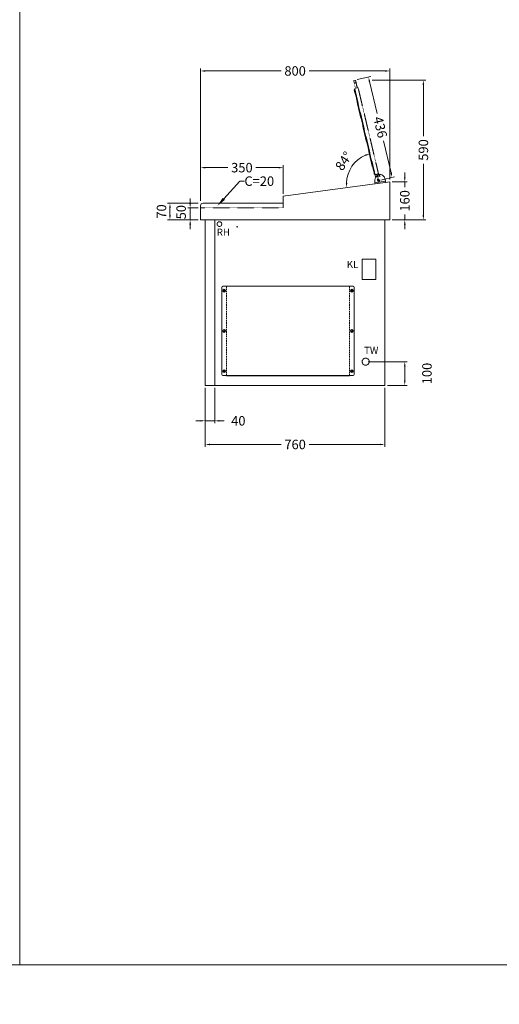
# Model space of a CAD drawing. Units: millimetres. Extents: x 11006 to 81356, y 18482 to 54982.
# Drawn here: x 49706 to 51734, y 34815 to 38978 of the extents above; entities that cross this region are included whole.
import ezdxf
from ezdxf import colors
from ezdxf.entities.mleader import LeaderData, LeaderLine
from ezdxf.math import Vec2, Vec3

# ---------------------------------------------------------------- set-up
doc = ezdxf.new("R2010")
doc.units = ezdxf.units.MM
doc.linetypes.add('VERDECKT', pattern=[9.525, 6.35, -3.175])
doc.layers.get('DEFPOINTS').update_dxf_attribs({"linetype": 'CONTINUOUS'})
doc.layers.add('A_AF', color=141, linetype='CONTINUOUS', lineweight=15, plot=False)
for name, color, linetype, lineweight in [('A_BEMASSUNG', 1, 'CONTINUOUS', 13), ('A_HILFSLINIEN', 7, 'CONTINUOUS', 13), ('A_TEXT', 7, 'CONTINUOUS', 20), ('A_VERDECKT', 5, 'VERDECKT', 15), ('A_Verdeckt_2', 5, 'VERDECKT', 0), ('A_VOLL', 3, 'CONTINUOUS', 18)]:
    doc.layers.add(name, color=color, linetype=linetype, lineweight=lineweight)
doc.styles.add('ARIAL', font='arial.ttf', dxfattribs={"height": 40})
doc.styles.add('Arial_0', font='arial.ttf')
doc.dimstyles.new('ID-groß_Bemassung', dxfattribs={"dimtxt": 40, "dimasz": 20, "dimexe": 10, "dimexo": 10, "dimgap": 15, "dimtad": 0, "dimdec": 0, "dimdsep": 46, "dimtxsty": 'Arial_0', "dimcen": 0.09, "dimclrt": 7, "dimazin": 0, "dimtfac": 1, "dimtdec": 0, "dimtmove": 2, "dimatfit": 3, "dimfxl": 1, "dimtolj": 1, "dimtzin": 0, "dimarcsym": 0})
doc.dimstyles.new('STANDARD_Bemassung', dxfattribs={"dimtxt": 40, "dimasz": 20, "dimexe": 10, "dimexo": 10, "dimgap": 15, "dimtad": 0, "dimdec": 0, "dimdsep": 46, "dimtxsty": 'ARIAL', "dimcen": 0.09, "dimclrt": 7, "dimazin": 0, "dimtfac": 1, "dimtdec": 0, "dimtmove": 2, "dimatfit": 3, "dimfxl": 1, "dimtolj": 1, "dimtzin": 0, "dimarcsym": 0})

# ---------------------------------------------------------------- blocks, each defined once
blk = doc.blocks.new('AF-Deckel-760-650-Bele-Propan')
at = {"layer": 'A_VERDECKT'}
for p, q in [((90, 419), (90, 41)), ((610, 41), (610, 419))]:
    blk.add_line(p, q, dxfattribs=at)
for centre in [(80, 400), (620, 400), (80, 230), (620, 230), (80, 60), (620, 60)]:
    blk.add_circle(centre, 1.65, dxfattribs=at)
at = {"layer": 'A_VOLL'}
for p, q in [((75, 419), (625, 419)), ((90, 420), (90, 419)), ((610, 420), (90, 420)), ((317, 420), (317, 419)), ((610, 419), (610, 420)), ((70, 414), (70, 46)), ((83.6, 404.8), (75, 396.6)), ((85, 403.4), (76.4, 395.2)), ((623.6, 404.8), (615, 396.6)), ((625, 403.4), (616.4, 395.2)), ((630, 414), (630, 46)), ((83.6, 234.8), (75, 226.6)), ((85, 233.4), (76.4, 225.2)), ((623.6, 234.8), (615, 226.6)), ((625, 233.4), (616.4, 225.2)), ((83.6, 64.8), (75, 56.6)), ((85, 63.4), (76.4, 55.2)), ((623.6, 64.8), (615, 56.6)), ((625, 63.4), (616.4, 55.2)), ((75, 41), (625, 41)), ((90, 41), (90, 40)), ((90, 40), (610, 40)), ((610, 40), (610, 41))]:
    blk.add_line(p, q, dxfattribs=at)
for centre in [(80, 400), (620, 400), (80, 230), (620, 230), (80, 60), (620, 60)]:
    blk.add_circle(centre, 6, dxfattribs=at)
for centre, start, end in [((75, 414), 90, 180), ((625, 414), 0, 90), ((75, 46), 180, 270), ((625, 46), 270, 0)]:
    blk.add_arc(centre, 5, start, end, dxfattribs=at)
blk = doc.blocks.new('*U51')
at = {"layer": 'A_VOLL'}
blk.add_blockref('AF-Deckel-760-650-Bele-Propan', (0, 0), dxfattribs=at)
blk = doc.blocks.new('BLG-Deckel-Scharnier-Schnitt')
at = {"layer": 'A_VOLL'}
blk.add_lwpolyline([(18.1, 2.6), (17.4, -2.3), (62, -8.3), (62.7, -3.3), (18.1, 2.6)], dxfattribs=at)
for points in [[(62.7, -3.3), (63.5, 2.6, 0.216296), (55.6, 24.6, 0.626841), (54.8, 24.3), (54.6, 23.5, -0.97906), (48.2, 24.4), (49, 30.1, 0.414214), (47.7, 31.8), (47.2, 31.9, 0.414214), (19.1, 10.4), (18.1, 2.6)], [(51.8, 8.1, 1), (45.9, 10.9), (43.8, 6.2, 1), (49.7, 3.5), (51.8, 8.1)]]:
    blk.add_lwpolyline(points, format="xyb", dxfattribs=at)
blk = doc.blocks.new('BLG-Deckel-offen-Schnitt')
at = {"layer": 'A_Verdeckt_2', "lineweight": 13, "ltscale": 0.15}
for p, q in [((15.4, 7), (24.5, 5.8)), ((27.8, 0.2), (27.9, 1.3)), ((25.6, -12.5), (15.3, -11.1)), ((26.4, -10.1), (26.1, -12.1)), ((37.2, -16.9), (385.8, -63.4)), ((398.3, -58.5), (421.1, -61.5)), ((422.1, -53.6), (399.3, -50.6)), ((422.1, -53.6), (421.1, -61.5)), ((421.1, -61.5), (428, -62.5)), ((429.1, -54.5), (422.1, -53.6))]:
    blk.add_line(p, q, dxfattribs=at)
blk.add_lwpolyline([(30.4, 2.2), (397.5, -46.8, -0.414203), (399.5, -49.4), (398.1, -59.7, -0.414224), (395.5, -61.7), (28.4, -12.7, -0.414214), (26.4, -10.1), (27.8, 0.2, -0.414214)], format="xyb", close=True, dxfattribs=at)
for points in [[(29.2, -12.8), (29.1, -13.3, 0.414214), (31.3, -16.1), (43.2, -17.7, 0.414214), (46, -15.5), (46.1, -15)], [(377.8, -59.3), (377.8, -59.8, 0.414214), (379.9, -62.6), (391.8, -64.2, 0.414214), (394.6, -62), (394.7, -61.5)]]:
    blk.add_lwpolyline(points, format="xyb", dxfattribs=at)
for centre, radius in [((0, 0), 3), ((0, 0), 2.5), ((19.8, -2.6), 3), ((19.8, -2.6), 2.5)]:
    blk.add_circle(centre, radius, dxfattribs=at)
for centre, radius, start, end in [((24, 1.8), 4, 352.4, 82.4), ((25.6, -12), 0.5, 262.4, 352.4), ((428.5, -58.5), 4, 262.4, 82.4)]:
    blk.add_arc(centre, radius, start, end, dxfattribs=at)
blk = doc.blocks.new('*D76')
at = {"layer": 'A_BEMASSUNG', "color": 0, "lineweight": -2, "transparency": 16777216}
for p, q in [((-71.8, 100), (93.7, 100)), ((83.7, 80), (83.7, 20)), ((10, 0), (93.7, 0))]:
    blk.add_line(p, q, dxfattribs=at)
at = {"layer": 'A_BEMASSUNG', "color": 0, "transparency": 16777216}
for points in [[(80.4, 80), (87, 80), (83.7, 100)], [(80.4, 20), (87, 20), (83.7, 0)]]:
    blk.add_solid(points, dxfattribs=at)
at = {"layer": 'DEFPOINTS', "color": 0, "transparency": 16777216}
for p in [(-81.8, 100), (0, 0), (83.7, 0)]:
    blk.add_point(p, dxfattribs=at)
at = {"layer": 'A_BEMASSUNG', "color": 7, "transparency": 16777216, "insert": (177.5, 50), "char_height": 40, "attachment_point": 5, "rotation": 90, "style": 'Arial_0'}
blk.add_mtext('\\A1;100', dxfattribs=at)
blk = doc.blocks.new('*D77')
at = {"layer": 'A_BEMASSUNG', "color": 0, "lineweight": -2, "transparency": 16777216}
for p, q in [((83.7, 880), (83.7, 900)), ((30, 860), (93.7, 860)), ((83.7, 860), (83.7, 837.2)), ((83.7, 700), (83.7, 722.8)), ((30, 700), (93.7, 700)), ((83.7, 680), (83.7, 660))]:
    blk.add_line(p, q, dxfattribs=at)
at = {"layer": 'A_BEMASSUNG', "color": 0, "transparency": 16777216}
for points in [[(80.4, 880), (87, 880), (83.7, 860)], [(80.4, 680), (87, 680), (83.7, 700)]]:
    blk.add_solid(points, dxfattribs=at)
at = {"layer": 'DEFPOINTS', "color": 0, "transparency": 16777216}
for p in [(20, 860), (83.7, 860), (20, 700)]:
    blk.add_point(p, dxfattribs=at)
at = {"layer": 'A_BEMASSUNG', "color": 7, "transparency": 16777216, "insert": (83.7, 780), "char_height": 40, "attachment_point": 5, "rotation": 90, "style": 'Arial_0'}
blk.add_mtext('\\A1;160', dxfattribs=at)
blk = doc.blocks.new('*D78')
at = {"layer": 'A_BEMASSUNG', "color": 0, "lineweight": -2, "transparency": 16777216}
for p, q in [((-54, 1290.2), (172.3, 1290.2)), ((162.3, 1270.2), (162.3, 1054.2)), ((162.3, 720), (162.3, 936)), ((30, 700), (172.3, 700))]:
    blk.add_line(p, q, dxfattribs=at)
at = {"layer": 'A_BEMASSUNG', "color": 0, "transparency": 16777216}
for points in [[(158.9, 1270.2), (165.6, 1270.2), (162.3, 1290.2)], [(158.9, 720), (165.6, 720), (162.3, 700)]]:
    blk.add_solid(points, dxfattribs=at)
at = {"layer": 'DEFPOINTS', "color": 0, "transparency": 16777216}
for p in [(-64, 1290.2), (162.3, 1290.2), (20, 700)]:
    blk.add_point(p, dxfattribs=at)
at = {"layer": 'A_BEMASSUNG', "color": 7, "transparency": 16777216, "insert": (162.3, 995.1), "char_height": 40, "attachment_point": 5, "rotation": 90, "style": 'Arial_0'}
blk.add_mtext('\\A1;590', dxfattribs=at)
blk = doc.blocks.new('*D79')
at = {"layer": 'A_BEMASSUNG', "color": 0, "lineweight": -2, "transparency": 16777216}
for p, q in [((-117.8, 1292.5), (-60.3, 1306.1)), ((-65.4, 1284.3), (-33.6, 1149.9)), ((25.8, 898.7), (-6, 1033.1)), ((-17.4, 867.9), (40.2, 881.5))]:
    blk.add_line(p, q, dxfattribs=at)
at = {"layer": 'A_BEMASSUNG', "color": 0, "transparency": 16777216}
for points in [[(-62.2, 1285.1), (-68.7, 1283.6), (-70, 1303.8)], [(29.1, 899.5), (22.6, 897.9), (30.4, 879.2)]]:
    blk.add_solid(points, dxfattribs=at)
at = {"layer": 'DEFPOINTS', "color": 0, "transparency": 16777216}
for p in [(-70, 1303.8), (-127.6, 1290.2), (-27.1, 865.6)]:
    blk.add_point(p, dxfattribs=at)
at = {"layer": 'A_BEMASSUNG', "color": 7, "transparency": 16777216, "insert": (-19.8, 1091.5), "char_height": 40, "attachment_point": 5, "rotation": 283.3135, "style": 'Arial_0'}
blk.add_mtext('\\A1;436', dxfattribs=at)
blk = doc.blocks.new('*D80')
at = {"layer": 'A_BEMASSUNG', "color": 0, "lineweight": -2, "transparency": 16777216}
blk.add_arc((-33.1, 852.9), 129.6, 112.1639, 178.7448, dxfattribs=at)
at = {"layer": 'A_BEMASSUNG', "color": 0, "transparency": 16777216}
for points in [[(-83, 976.1), (-81, 969.8), (-63, 979)], [(-159.4, 855.9), (-166, 855.6), (-161.6, 835.8)]]:
    blk.add_solid(points, dxfattribs=at)
at = {"layer": 'DEFPOINTS', "color": 0, "transparency": 16777216}
for p in [(-132.6, 1273.2), (-118.9, 950.1), (-42.7, 893.4), (-42, 851.7), (-476.9, 793.7)]:
    blk.add_point(p, dxfattribs=at)
at = {"layer": 'A_BEMASSUNG', "color": 7, "transparency": 16777216, "insert": (-174.4, 948.4), "char_height": 40, "attachment_point": 5, "rotation": 55.9557, "style": 'Arial_0'}
blk.add_mtext('\\A1;84°', dxfattribs=at)
blk = doc.blocks.new('*D81')
at = {"layer": 'A_BEMASSUNG', "color": 0, "lineweight": -2, "transparency": 16777216}
for p, q in [((-780, 780), (-780, 1339.2)), ((20, 870), (20, 1339.2)), ((-760, 1329.2), (-439.1, 1329.2)), ((0, 1329.2), (-320.9, 1329.2))]:
    blk.add_line(p, q, dxfattribs=at)
at = {"layer": 'A_BEMASSUNG', "color": 0, "transparency": 16777216}
for points in [[(-760, 1332.5), (-760, 1325.8), (-780, 1329.2)], [(0, 1332.5), (0, 1325.8), (20, 1329.2)]]:
    blk.add_solid(points, dxfattribs=at)
at = {"layer": 'DEFPOINTS', "color": 0, "transparency": 16777216}
for p in [(-780, 1329.2), (20, 860), (-780, 770)]:
    blk.add_point(p, dxfattribs=at)
at = {"layer": 'A_BEMASSUNG', "color": 7, "transparency": 16777216, "insert": (-380, 1329.2), "char_height": 40, "attachment_point": 5, "style": 'Arial_0'}
blk.add_mtext('\\A1;800', dxfattribs=at)
blk = doc.blocks.new('*D82')
at = {"layer": 'A_BEMASSUNG', "color": 0, "lineweight": -2, "transparency": 16777216}
for p, q in [((-780, 780), (-780, 930.4)), ((-760, 920.4), (-664.1, 920.4)), ((-450, 920.4), (-545.9, 920.4)), ((-430, 810), (-430, 930.4))]:
    blk.add_line(p, q, dxfattribs=at)
at = {"layer": 'A_BEMASSUNG', "color": 0, "transparency": 16777216}
for points in [[(-760, 923.8), (-760, 917.1), (-780, 920.4)], [(-450, 923.8), (-450, 917.1), (-430, 920.4)]]:
    blk.add_solid(points, dxfattribs=at)
at = {"layer": 'DEFPOINTS', "color": 0, "transparency": 16777216}
for p in [(-430, 920.4), (-430, 800), (-780, 770)]:
    blk.add_point(p, dxfattribs=at)
at = {"layer": 'A_BEMASSUNG', "color": 7, "transparency": 16777216, "insert": (-605, 920.4), "char_height": 40, "attachment_point": 5, "style": 'Arial_0'}
blk.add_mtext('\\A1;350', dxfattribs=at)
blk = doc.blocks.new('*D83')
at = {"layer": 'A_BEMASSUNG', "color": 0, "lineweight": -2, "transparency": 16777216}
for p, q in [((-790, 770), (-919.2, 770)), ((-909.2, 720), (-909.2, 750)), ((-790, 700), (-919.2, 700))]:
    blk.add_line(p, q, dxfattribs=at)
at = {"layer": 'A_BEMASSUNG', "color": 0, "transparency": 16777216}
for points in [[(-912.5, 750), (-905.8, 750), (-909.2, 770)], [(-912.5, 720), (-905.8, 720), (-909.2, 700)]]:
    blk.add_solid(points, dxfattribs=at)
at = {"layer": 'DEFPOINTS', "color": 0, "transparency": 16777216}
for p in [(-909.2, 770), (-780, 770), (-780, 700)]:
    blk.add_point(p, dxfattribs=at)
at = {"layer": 'A_BEMASSUNG', "color": 7, "transparency": 16777216, "insert": (-945, 735), "char_height": 40, "attachment_point": 5, "rotation": 90, "style": 'Arial_0'}
blk.add_mtext('\\A1;70', dxfattribs=at)
blk = doc.blocks.new('*D84')
at = {"layer": 'A_BEMASSUNG', "color": 0, "lineweight": -2, "transparency": 16777216}
for p, q in [((-790, 750), (-833.8, 750)), ((-823.8, 770), (-823.8, 790)), ((-823.8, 700), (-823.8, 750)), ((-790, 700), (-833.8, 700)), ((-823.8, 680), (-823.8, 660))]:
    blk.add_line(p, q, dxfattribs=at)
at = {"layer": 'A_BEMASSUNG', "color": 0, "transparency": 16777216}
for points in [[(-827.1, 770), (-820.4, 770), (-823.8, 750)], [(-827.1, 680), (-820.4, 680), (-823.8, 700)]]:
    blk.add_solid(points, dxfattribs=at)
at = {"layer": 'DEFPOINTS', "color": 0, "transparency": 16777216}
for p in [(-823.8, 750), (-780, 750), (-780, 700)]:
    blk.add_point(p, dxfattribs=at)
at = {"layer": 'A_BEMASSUNG', "color": 7, "transparency": 16777216, "insert": (-862, 732.1), "char_height": 40, "attachment_point": 5, "rotation": 90, "style": 'Arial_0'}
blk.add_mtext('\\A1;50', dxfattribs=at)
blk = doc.blocks.new('IF-Deckel-760-650-Bele')
at = {"layer": 'A_VERDECKT'}
for p, q in [((90, 419), (90, 41)), ((610, 41), (610, 419))]:
    blk.add_line(p, q, dxfattribs=at)
for centre in [(80, 400), (620, 400), (80, 230), (620, 230), (80, 60), (620, 60)]:
    blk.add_circle(centre, 1.65, dxfattribs=at)
at = {"layer": 'A_VOLL'}
for p, q in [((75, 419), (625, 419)), ((90, 420), (90, 419)), ((610, 420), (90, 420)), ((317, 420), (317, 419)), ((610, 419), (610, 420)), ((70, 414), (70, 46)), ((83.6, 404.8), (75, 396.6)), ((85, 403.4), (76.4, 395.2)), ((623.6, 404.8), (615, 396.6)), ((625, 403.4), (616.4, 395.2)), ((630, 414), (630, 46)), ((83.6, 234.8), (75, 226.6)), ((85, 233.4), (76.4, 225.2)), ((623.6, 234.8), (615, 226.6)), ((625, 233.4), (616.4, 225.2)), ((83.6, 64.8), (75, 56.6)), ((85, 63.4), (76.4, 55.2)), ((623.6, 64.8), (615, 56.6)), ((625, 63.4), (616.4, 55.2)), ((75, 41), (625, 41)), ((90, 41), (90, 40)), ((90, 40), (610, 40)), ((610, 40), (610, 41))]:
    blk.add_line(p, q, dxfattribs=at)
for centre in [(80, 400), (620, 400), (80, 230), (620, 230), (80, 60), (620, 60)]:
    blk.add_circle(centre, 6, dxfattribs=at)
for centre, start, end in [((75, 414), 90, 180), ((625, 414), 0, 90), ((75, 46), 180, 270), ((625, 46), 270, 0)]:
    blk.add_arc(centre, 5, start, end, dxfattribs=at)
blk = doc.blocks.new('*U52')
at = {"layer": 'A_VOLL'}
blk.add_blockref('IF-Deckel-760-650-Bele', (0, 0), dxfattribs=at)
blk = doc.blocks.new('*D85')
at = {"layer": 'A_BEMASSUNG', "color": 0, "lineweight": -2, "transparency": 16777216}
for p, q in [((-760, -10), (-760, -160)), ((-720, -10), (-720, -160)), ((-780, -150), (-800, -150)), ((-760, -150), (-720, -150)), ((-700, -150), (-680, -150))]:
    blk.add_line(p, q, dxfattribs=at)
at = {"layer": 'A_BEMASSUNG', "color": 0, "transparency": 16777216}
for points in [[(-780, -146.7), (-780, -153.3), (-760, -150)], [(-700, -146.7), (-700, -153.3), (-720, -150)]]:
    blk.add_solid(points, dxfattribs=at)
at = {"layer": 'DEFPOINTS', "color": 0, "transparency": 16777216}
for p in [(-760, 0), (-720, 0), (-720, -150)]:
    blk.add_point(p, dxfattribs=at)
at = {"layer": 'A_BEMASSUNG', "color": 7, "transparency": 16777216, "insert": (-620, -150), "char_height": 40, "attachment_point": 5, "style": 'Arial_0'}
blk.add_mtext('\\A1;40', dxfattribs=at)
blk = doc.blocks.new('*D86')
at = {"layer": 'A_BEMASSUNG', "color": 0, "lineweight": -2, "transparency": 16777216}
for p, q in [((-760, -10), (-760, -260)), ((0, -10), (0, -260)), ((-740, -250), (-439, -250)), ((-20, -250), (-321, -250))]:
    blk.add_line(p, q, dxfattribs=at)
at = {"layer": 'A_BEMASSUNG', "color": 0, "transparency": 16777216}
for points in [[(-740, -246.7), (-740, -253.3), (-760, -250)], [(-20, -246.7), (-20, -253.3), (0, -250)]]:
    blk.add_solid(points, dxfattribs=at)
at = {"layer": 'DEFPOINTS', "color": 0, "transparency": 16777216}
for p in [(-760, 0), (0, 0), (0, -250)]:
    blk.add_point(p, dxfattribs=at)
at = {"layer": 'A_BEMASSUNG', "color": 7, "transparency": 16777216, "insert": (-380, -250), "char_height": 40, "attachment_point": 5, "style": 'ARIAL'}
blk.add_mtext('\\A1;760', dxfattribs=at)
blk = doc.blocks.new('BLG-V03-Gehäuse-Seitenansicht-70')
at = {"layer": 'A_VERDECKT', "ltscale": 0.15}
blk.add_lwpolyline([(-330, 770), (-330, 750), (20, 750)], dxfattribs=at)
at = {"layer": 'A_VOLL'}
blk.add_lwpolyline([(-780, 860), (-780, 700), (20, 700), (20, 760, 0.414214), (10, 770), (-330, 770), (-330, 800)], format="xyb", close=True, dxfattribs=at)
for points in [[(-760, 700), (0, 700), (0, 0), (-760, 0)], [(-40, 0), (0, 0), (0, 700), (-40, 700)]]:
    blk.add_lwpolyline(points, close=True, dxfattribs=at)
blk = doc.blocks.new('*U75')
at = {"layer": 'A_VERDECKT', "ltscale": 0.1}
blk.add_lwpolyline([(-39, 533), (-97, 533), (-97, 448), (-39, 448)], close=True, dxfattribs=at)
for centre, radius in [((-700, 682), 10), ((-625, 670), 1.6), ((-81.8, 100), 15)]:
    blk.add_circle(centre, radius, dxfattribs=at)
at = {"layer": 'A_VOLL', "xscale": -1, "rotation": 275.7140691497286}
blk.add_blockref('BLG-Deckel-offen-Schnitt', (-27.1, 865.6), dxfattribs=at)
at = {"layer": 'A_VOLL', "xscale": -1}
for name, p in [('BLG-Deckel-Scharnier-Schnitt', (20, 860)), ('BLG-V03-Gehäuse-Seitenansicht-70', (-760, 0))]:
    blk.add_blockref(name, p, dxfattribs=at)
at = {"layer": 'A_VOLL'}
for name in ['*U51', '*U52']:
    blk.add_blockref(name, (-760, 0), dxfattribs=at)
at = {"layer": 'A_TEXT', "char_height": 30, "attachment_point": 3, "style": 'Arial_0'}
for s, insert in [('RH', (-655.3, 662.4)), ('KL', (-112.9, 526.1)), ('TW', (-28, 162.9))]:
    blk.add_mtext_dynamic_manual_height_columns(s, width=68.363, gutter_width=250, heights=[0], dxfattribs=dict(at, insert=insert))
at = {"layer": 'A_BEMASSUNG'}
for base, p1, p2, angle, picture, middle in [((-780, 1329.2), (20, 860), (-780, 770), 180, '*D81', (-380, 1329.2)), ((162.3, 1290.2), (20, 700), (-64, 1290.2), 90, '*D78', (162.3, 995.1)), ((-430, 920.4), (-780, 770), (-430, 800), 180, '*D82', (-605, 920.4)), ((83.7, 860), (20, 700), (20, 860), 90, '*D77', (83.7, 780))]:
    dim = blk.add_linear_dim(base=base, p1=p1, p2=p2, angle=angle, dimstyle='ID-groß_Bemassung', override={"dimarcsym": 1}, dxfattribs=at)
    dim.commit()
    dim.dimension.update_dxf_attribs({"geometry": picture, "text_midpoint": middle})
dim = blk.add_aligned_dim(p1=(-27.1, 865.6), p2=(-127.6, 1290.2), distance=-59.1, dimstyle='ID-groß_Bemassung', override={"dimarcsym": 1}, dxfattribs=at)
dim.commit()
dim.dimension.update_dxf_attribs({"geometry": '*D79', "text_midpoint": (-19.8, 1091.5)})
dim = blk.add_angular_dim_2l(base=(-118.9, 950.1), line1=((-42.7, 893.4), (-132.6, 1273.2)), line2=((-42, 851.7), (-476.9, 793.7)), dimstyle='ID-groß_Bemassung', override={"dimadec": 0, "dimarcsym": 1}, dxfattribs=at)
dim.commit()
dim.dimension.update_dxf_attribs({"geometry": '*D80', "text_midpoint": (-174.4, 948.4), "dimtype": 162})
for base, p1, p2, angle, picture, middle in [((-909.2, 770), (-780, 700), (-780, 770), 90, '*D83', (-945, 735)), ((-823.8, 750), (-780, 700), (-780, 750), 90, '*D84', (-862, 732.1)), ((-720, -150), (-760, 0), (-720, 0), 0, '*D85', (-620, -150))]:
    dim = blk.add_linear_dim(base=base, p1=p1, p2=p2, angle=angle, dimstyle='ID-groß_Bemassung', override={"dimarcsym": 1}, dxfattribs=at)
    dim.commit()
    dim.dimension.update_dxf_attribs({"geometry": picture, "text_midpoint": middle, "dimtype": 160})
for base, p1, angle, dimstyle, picture, middle in [((83.7, 0), (-81.8, 100), 90, 'ID-groß_Bemassung', '*D76', (177.5, 50)), ((0, -250), (-760, 0), 0, 'STANDARD_Bemassung', '*D86', (-380, -250))]:
    dim = blk.add_linear_dim(base=base, p1=p1, p2=(0, 0), angle=angle, dimstyle=dimstyle, dxfattribs=at)
    dim.commit()
    dim.dimension.update_dxf_attribs({"geometry": picture, "text_midpoint": middle})
at = {"layer": 'A_TEXT'}
ml = blk.add_multileader_mtext('Standard', dxfattribs=at)
ml.set_content('C=20', color=7, style='Arial_0')
ml.set_leader_properties()
ml.build(insert=Vec2(0, 0))
ml.multileader.update_dxf_attribs({"text_left_attachment_type": 2, "text_right_attachment_type": 2, "dogleg_length": 20, "arrow_head_size": 40})
ctx = ml.context
ctx.base_point, ctx.char_height, ctx.arrow_head_size, ctx.landing_gap_size, ctx.plane_origin = Vec3(-594.4, 862.7), 40, 40, 0.09, Vec3(-596.1, 712.4)
ctx.left_attachment, ctx.right_attachment = 2, 2
notes = []
notes.append((ctx, [(0, (1, 1, 0), (-614.4, 862.7), (1, 0), 20, [(0, [(-708.4, 759)], 0, [])])]))
ctx.mtext.insert, ctx.mtext.flow_direction = Vec3(-594.3, 883.4), 5
for ctx, leaders in notes:
    for number, flags, end, landing, length, lines in leaders:
        leader = LeaderData()
        leader.index, (leader.has_last_leader_line, leader.has_dogleg_vector, leader.attachment_direction) = number, flags
        leader.last_leader_point, leader.dogleg_vector, leader.dogleg_length = Vec3(end), Vec3(landing), length
        for number, points, colour, breaks in lines:
            line = LeaderLine()
            line.index, line.vertices, line.color, line.breaks = number, Vec3.list(points), colors.encode_raw_color(colour), breaks
            leader.lines.append(line)
        ctx.leaders.append(leader)

msp = doc.modelspace()

# ---------------------------------------------------------------- linework, layer by layer
at = {"layer": 'A_AF'}
msp.add_lwpolyline([(56206, 39082), (49706, 39082), (49706, 34982), (56206, 34982)], close=True, dxfattribs=at)
at = {"layer": 'A_HILFSLINIEN', "color": 8, "ltscale": 2}
msp.add_lwpolyline([(38706, 34982), (66406, 34982), (66406, 32982), (38706, 32982)], close=True, dxfattribs=at)

# ---------------------------------------------------------------- block references
at = {"layer": 'A_VOLL'}
msp.add_blockref('*U75', (51250.5, 37432), dxfattribs=at)

doc.saveas('drawing.dxf')
